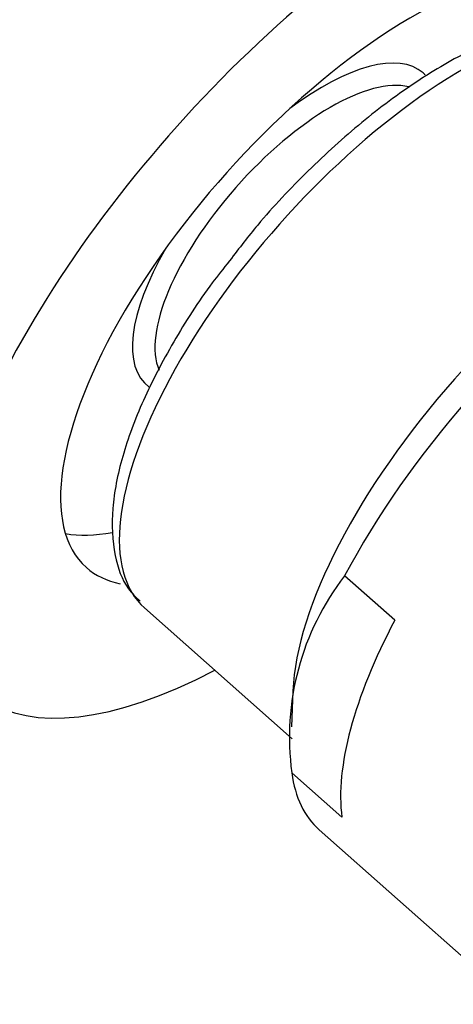
# Model space of a CAD drawing. Units: millimetres. Extents: x 0 to 1483, y 0 to 1883.
# Drawn here: x 1246 to 1259, y 498 to 527 of the extents above; entities that cross this region are included whole.
import ezdxf

# ---------------------------------------------------------------- set-up
doc = ezdxf.new("R2010")
doc.units = ezdxf.units.MM
for name, color, linetype in [('8201', 7, 'Continuous'), ('9177', 7, 'Continuous'), ('Défaut', 7, 'Continuous')]:
    doc.layers.add(name, color=color, linetype=linetype)

# ---------------------------------------------------------------- blocks, each defined once
blk = doc.blocks.new('SE5')
at = {"layer": '8201', "color": 7, "linetype": 'Continuous'}
for p, q in [((1257.328, 509.536), (1255.832, 510.862)), ((1249.858, 509.905), (1254.268, 505.995)), ((1254.286, 507.431), (1254.242, 506.35)), ((1255.751, 503.65), (1254.255, 504.977)), ((1255.07, 503.279), (1260.952, 498.062))]:
    blk.add_line(p, q, dxfattribs=at)
blk.add_arc((1262.038, 506.045), 7.856, 142.1813, 187.8187, dxfattribs=at)
for centre, major_axis, start_param, end_param in [((1257.322, 518.322), (7.464, 8.417), 0, 3.141593), ((1254.044, 521.229), (4.131, 4.658), 0, 1.106394), ((1254.369, 520.941), (3.815, 4.302), 0.20473, 2.952834), ((1254.044, 521.229), (4.131, 4.658), 6.244177, 6.283185), ((1263.529, 512.818), (-8.459, -9.54), 3.141593, 5.253765), ((1262.582, 513.658), (7.539, 8.502), 0.463648, 2.677945), ((1254.044, 521.229), (4.131, 4.658), 2.035199, 3.184736), ((1254.044, 521.229), (-7.63, -8.604), 0.24551, 0.47994), ((1265.024, 511.492), (-8.459, -9.54), 5.253765, 5.943167), ((1263.529, 512.818), (8.459, 9.54), 2.801575, 3.141593)]:
    blk.add_ellipse(centre, major_axis=major_axis, ratio=0.408248, start_param=start_param, end_param=end_param, dxfattribs=at)
for points, knots in [([(1264.767, 526.704), (1264.703, 526.779), (1264.429, 527.094), (1263.615, 527.391), (1262.475, 527.484), (1261.132, 527.227), (1259.62, 526.62), (1257.994, 525.675), (1256.338, 524.444), (1254.739, 522.996), (1253.368, 521.547), (1252.696, 520.669), (1252.396, 520.275)], [0, 0, 0, 0, 0.025819, 0.127661, 0.23036, 0.341735, 0.459778, 0.578127, 0.695379, 0.81188, 0.928017, 1, 1, 1, 1]), ([(1252.396, 520.275), (1252.204, 520.036), (1251.609, 519.293), (1250.685, 517.833), (1249.775, 516.088), (1249.151, 514.401), (1248.846, 512.836), (1248.912, 511.534), (1249.238, 510.573), (1249.588, 510.234), (1249.723, 510.106)], [0, 0, 0, 0, 0.056206, 0.204367, 0.353132, 0.503055, 0.654908, 0.809263, 0.937931, 1, 1, 1, 1])]:
    blk.add_open_spline(points, degree=3, knots=knots, dxfattribs=at)
at = {"layer": '9177', "color": 7, "linetype": 'Continuous'}
for major_axis, start_param, end_param in [((-10.926, -12.321), 2.322873, 4.02767), ((10.926, 12.321), 0.886077, 3.960313), ((-7.63, -8.604), 2.91331, 6.283185), ((-7.63, -8.604), 0, 0.231717)]:
    blk.add_ellipse((1255.751, 519.715), major_axis=major_axis, ratio=0.408248, start_param=start_param, end_param=end_param, dxfattribs=at)

msp = doc.modelspace()

# ---------------------------------------------------------------- block references
at = {"layer": 'Défaut'}
msp.add_blockref('SE5', (0, 0), dxfattribs=at)

doc.saveas('drawing.dxf')
